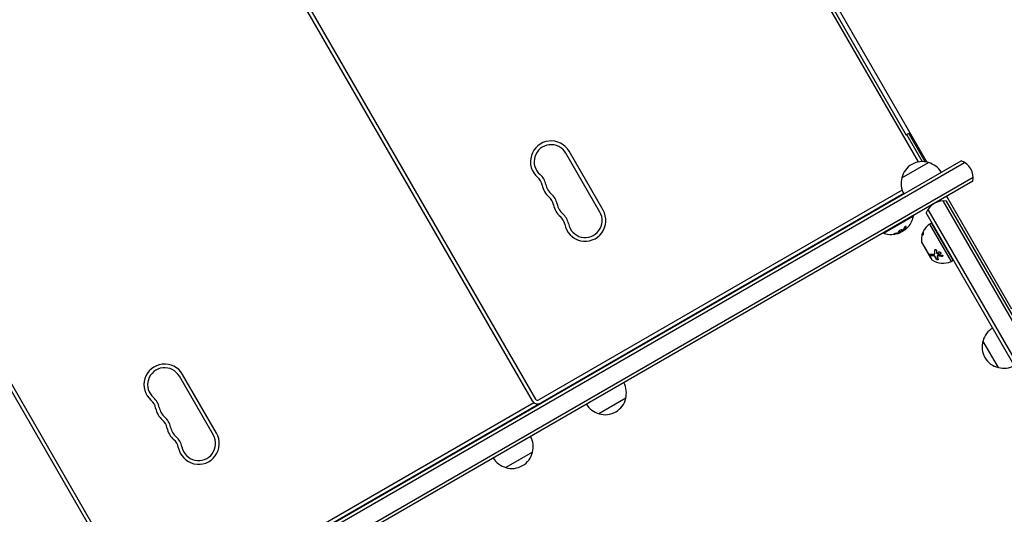
# Model space of a CAD drawing. Units: millimetres. Extents: x -5426 to 5928, y -4507 to 4323.
# Drawn here: x 313 to 1109, y -652 to -251 of the extents above; entities that cross this region are included whole.
import ezdxf

# ---------------------------------------------------------------- set-up
doc = ezdxf.new("R2010")
doc.units = ezdxf.units.MM
doc.header["$LTSCALE"] = 20
doc.linetypes.add('HIDDEN', pattern=[9.525, 6.35, -3.175])
doc.layers.add('2d', color=230, linetype='Continuous')
doc.layers.add('AS-Free_Space_Hatch', color=31, linetype='HIDDEN')

msp = doc.modelspace()

# ---------------------------------------------------------------- hatches: boundary and pattern name
at = {"layer": 'AS-Free_Space_Hatch'}
h = msp.add_hatch(dxfattribs=at)
h.set_pattern_fill('ANSI31', color=256, scale=100, angle=123)
h.paths.add_polyline_path([(3730.85, 374.61), (4794.51, 988.72, 1), (3794.51, 2720.77), (2018.07, 1695.14, 0.416459), (1655.9, 322.49, 0.395085), (2073.18, -979.22), (2582.29, -1262.7), (2981.92, -2625.48, 1), (4901.1, -2062.68), (4501.47, -699.91, 0.170067)])
h.paths.add_polyline_path([(-2022.07, -92.33, 0.414214), (-2388.1, 1273.69, 0.414214), (-3754.12, 907.67), (-4803.13, -909.27, 0.414214), (-4437.1, -2275.29, 0.414214), (-3071.08, -1909.27)])

# ---------------------------------------------------------------- linework, layer by layer
at = {"layer": '2d'}
for p, q in [((746.76, 152.57), (1046.51, -366.61)), ((743.35, 146.48), (1039.53, -366.52)), ((757.36, 127.22), (1029.86, -344.76)), ((419.86, -27.22), (727.36, -559.82)), ((422.46, -25.72), (729.96, -558.32)), ((109.82, -206.22), (417.32, -738.82)), ((107.22, -207.72), (414.72, -740.32)), ((1032.89, -343.01), (1029.86, -344.76)), ((1030.29, -344.51), (1042.81, -366.2)), ((1033.39, -343.88), (1032.52, -344.38)), ((1045.22, -366.37), (1032.52, -344.38)), ((784.63, -405.51), (757.13, -357.88)), ((403.83, -752.67), (1074.32, -365.56)), ((782.03, -407.01), (754.53, -359.38)), ((403.64, -755.66), (1077.01, -366.9)), ((1026.22, -379.47), (1047.87, -366.97)), ((1084.01, -379.02), (410.64, -767.79)), ((1083.82, -382.02), (413.33, -769.12)), ((1026.57, -389.38), (732.69, -559.05)), ((1027.78, -392.15), (734.19, -561.65)), ((1059.48, -398.07), (1136.77, -531.94)), ((1062.51, -394.32), (1115.01, -485.26)), ((1047.35, -405.07), (1124.85, -539.29)), ((1138.9, -530.64), (1062.47, -398.26)), ((1011.54, -424.04), (1035.79, -410.04)), ((1035.66, -409.82), (1035.79, -410.04)), ((1121.85, -539.11), (1046.02, -407.76)), ((1028.82, -421.16), (1028.02, -421.77)), ((1028.6, -421.46), (1028.5, -421.29)), ((1048.68, -416.74), (1050.41, -415.74)), ((1048.68, -416.74), (1066.18, -447.05)), ((1067.91, -446.05), (1050.41, -415.74)), ((1011.41, -423.82), (1011.54, -424.04)), ((1025.6, -423.26), (1025.55, -423.16)), ((1042.76, -425.21), (1042.94, -425.3)), ((1042.25, -431.42), (1050.25, -445.27)), ((1042.92, -432.77), (1043, -432.72)), ((1042.92, -432.77), (1049.42, -444.02)), ((1049.42, -444.02), (1049.5, -443.98)), ((1051.98, -442.54), (1051.98, -442.54)), ((1052.91, -440.66), (1052.97, -440.53)), ((1054.86, -442.82), (1054.92, -442.69)), ((1066.18, -447.05), (1067.91, -446.05)), ((1104.41, -532.89), (1091.91, -511.24)), ((469.39, -587.51), (441.89, -539.88)), ((471.99, -586.01), (444.49, -538.38)), ((759.3, -547.15), (759.43, -547.36)), ((749.52, -552.8), (749.64, -553.01)), ((749.78, -552.65), (749.9, -552.86)), ((750.04, -552.5), (750.16, -552.71)), ((728.72, -561.35), (448.33, -723.23)), ((733.32, -562.15), (450.13, -725.65)), ((727.87, -565.3), (727.99, -565.51)), ((728.13, -565.15), (728.25, -565.36)), ((728.39, -565), (728.51, -565.21)), ((737.65, -559.65), (737.78, -559.86)), ((740.25, -558.15), (740.37, -558.36)), ((802.95, -557.75), (781.3, -570.25)), ((718.6, -570.65), (718.72, -570.86)), ((727.61, -601.25), (705.95, -613.75))]:
    msp.add_line(p, q, dxfattribs=at)
for centre, radius, start, end in [((742.62, -366.26), 16.75, 30, 229.47122), ((742.62, -366.26), 13.75, 30, 229.47122), ((1042.81, -383.2), 17, 72.66793, 167.33207), ((1069.02, -379.59), 15, 350.70352, 69.29648), ((1043.58, -383.53), 17, 30.6414, 75.8135), ((724.75, -387.16), 10.75, 10.52878, 49.47124), ((724.75, -387.16), 13.75, 10.52878, 49.47124), ((1042.71, -384.03), 17, 164.1865, 209.3586), ((751.79, -382.14), 16.75, 190.52878, 229.47122), ((751.79, -382.14), 13.75, 190.52878, 229.47122), ((733.92, -403.04), 10.75, 10.52878, 49.47124), ((733.92, -403.04), 13.75, 10.52878, 49.47124), ((1060.05, -413.06), 15, 80.70352, 159.29648), ((760.96, -398.01), 16.75, 190.52878, 229.47122), ((760.96, -398.01), 13.75, 190.52878, 229.47122), ((770.12, -413.89), 16.75, 190.52878, 30), ((743.08, -418.91), 10.75, 10.52878, 49.47124), ((743.08, -418.91), 13.75, 10.52878, 49.47124), ((770.12, -413.89), 13.75, 190.52878, 30), ((1017.75, -406.8), 18.33, 317.72151, 349.80954), ((1017.65, -406.62), 18.33, 293.04889, 306.46588), ((1058.07, -429.69), 16, 125.94134, 147.63122), ((1017.75, -406.8), 18.33, 250.19046, 292.31657), ((1058.07, -429.69), 16, 179.00341, 184.68442), ((1058.25, -429.78), 16, 157.90814, 163.65706), ((1043.12, -430.92), 1, 184.68442, 210), ((1051.12, -444.77), 1, 210, 235.31558), ((1059.65, -432.44), 16, 235.31558, 294.05866), ((1108.46, -515.54), 17, 120.6413, 165.8135), ((1108.14, -516.3), 17, 162.66793, 257.33207), ((429.99, -546.76), 16.75, 30, 229.47122), ((429.99, -546.76), 13.75, 30, 229.47122), ((1108.97, -516.4), 17, 254.1865, 299.3587), ((786.46, -553.19), 17, 344.1865, 28.5336), ((412.12, -567.66), 13.75, 10.52878, 49.47124), ((412.12, -567.66), 10.75, 10.52878, 49.47124), ((439.15, -562.64), 13.75, 190.52878, 229.47122), ((731.69, -557.32), 5, 210, 300), ((731.69, -557.32), 2, 210, 300), ((730.82, -557.82), 5, 300, 305.73917), ((785.6, -553.69), 17, 211.4664, 255.8135), ((786.36, -554.02), 17, 252.66793, 347.33207), ((439.15, -562.64), 16.75, 190.52878, 229.47122), ((421.28, -583.54), 13.75, 10.52878, 49.47124), ((421.28, -583.54), 10.75, 10.52878, 49.47124), ((448.32, -578.51), 13.75, 190.52878, 229.47122), ((448.32, -578.51), 16.75, 190.52878, 229.47122), ((430.45, -599.41), 13.75, 10.52878, 49.47124), ((457.49, -594.39), 16.75, 190.52878, 30), ((457.49, -594.39), 13.75, 190.52878, 30), ((711.12, -596.69), 17, 344.1865, 28.5336), ((430.45, -599.41), 10.75, 10.52878, 49.47124), ((711.02, -597.52), 17, 252.66793, 347.33207), ((710.25, -597.19), 17, 211.4664, 255.8135)]:
    msp.add_arc(centre, radius, start, end, dxfattribs=at)
at = {"layer": '2d', "extrusion": (0, 0, -1)}
for centre, major_axis, ratio, start_param, end_param in [((941.02, -81.4), (-186.7, 323.37), 0.74345, 0.249716, 2.891877), ((1017.87, -406.73), (9.15, -15.85), 0.987688, -0.305725, -0.202338), ((1018.22, -406.53), (9.13, -15.82), 0.928039, 0.201333, 0.370784)]:
    msp.add_ellipse(centre, major_axis=major_axis, ratio=ratio, start_param=start_param, end_param=end_param, dxfattribs=at)
at = {"layer": '2d'}
for points, knots in [([(1023.62, -423), (1023.65, -423.01), (1023.67, -423.02), (1023.72, -423.05), (1023.75, -423.05), (1023.8, -423.06), (1023.83, -423.07), (1023.93, -423.08), (1023.99, -423.08), (1024.15, -423.07), (1024.23, -423.06), (1024.41, -423.03), (1024.5, -423.01), (1024.7, -422.96), (1024.79, -422.93), (1025, -422.85), (1025.11, -422.81), (1025.42, -422.67), (1025.62, -422.57), (1025.91, -422.39), (1026, -422.34), (1026.16, -422.22), (1026.24, -422.16), (1026.3, -422.1)], [0.1674502, 0.1674502, 0.1674502, 0.1674502, 0.1875, 0.1875, 0.203125, 0.203125, 0.21875, 0.21875, 0.25, 0.25, 0.28125, 0.28125, 0.3125, 0.3125, 0.34375, 0.34375, 0.375, 0.375, 0.4375, 0.4375, 0.46875, 0.46875, 0.5, 0.5, 0.5, 0.5]), ([(1026.4, -422.27), (1026.67, -422.03), (1026.79, -421.82), (1026.71, -421.53), (1026.51, -421.45), (1025.9, -421.48), (1025.48, -421.58), (1024.64, -421.94), (1024.24, -422.19), (1023.97, -422.43)], [0.5, 0.5, 0.5, 0.5, 0.625, 0.625, 0.75, 0.75, 0.875, 0.875, 1, 1, 1, 1]), ([(1026.3, -422.1), (1026.37, -422.04), (1026.43, -421.98), (1026.52, -421.87), (1026.56, -421.81), (1026.62, -421.71), (1026.64, -421.66), (1026.65, -421.6), (1026.66, -421.58), (1026.66, -421.55), (1026.66, -421.55), (1026.66, -421.55)], [0.5, 0.5, 0.5, 0.5, 0.53125, 0.53125, 0.5625, 0.5625, 0.59375, 0.59375, 0.609375, 0.609375, 0.611517, 0.611517, 0.611517, 0.611517]), ([(1027.22, -421.93), (1027.21, -421.95), (1027.19, -421.96), (1027.18, -421.98), (1027.16, -422), (1027.14, -422.01), (1027.12, -422.03)], [0, 0, 0, 0, 0.541586, 0.541586, 0.541586, 1, 1, 1, 1]), ([(1029.83, -418.95), (1029.86, -418.87), (1029.86, -418.79), (1029.84, -418.73), (1029.82, -418.67), (1029.79, -418.62), (1029.73, -418.6), (1029.67, -418.57), (1029.6, -418.57), (1029.51, -418.58), (1029.44, -418.59), (1029.35, -418.62), (1029.25, -418.67), (1029.16, -418.71), (1029.07, -418.76), (1028.98, -418.83), (1028.89, -418.89), (1028.8, -418.96), (1028.72, -419.04), (1028.64, -419.11), (1028.56, -419.2), (1028.49, -419.28), (1028.41, -419.37), (1028.34, -419.47), (1028.29, -419.55), (1028.22, -419.65), (1028.18, -419.74), (1028.15, -419.83), (1028.14, -419.85), (1028.13, -419.88), (1028.13, -419.9)], [0, 0, 0, 0, 0.123267, 0.123267, 0.123267, 0.246944, 0.246944, 0.246944, 0.364412, 0.364412, 0.364412, 0.469764, 0.469764, 0.469764, 0.565076, 0.565076, 0.565076, 0.656937, 0.656937, 0.656937, 0.751946, 0.751946, 0.751946, 0.854928, 0.854928, 0.854928, 0.968152, 0.968152, 0.968152, 1, 1, 1, 1]), ([(1028.28, -421.55), (1028.3, -421.55), (1028.31, -421.54), (1028.33, -421.53), (1028.4, -421.49), (1028.48, -421.44), (1028.56, -421.39)], [0.4743292, 0.4743292, 0.4743292, 0.4743292, 0.5190116, 0.5190116, 0.5190116, 0.7114501, 0.7114501, 0.7114501, 0.7114501]), ([(1028.5, -421.29), (1028.5, -421.28), (1028.5, -421.27), (1028.51, -421.25), (1028.52, -421.24), (1028.54, -421.21), (1028.55, -421.19), (1028.57, -421.17)], [0.6050512, 0.6050512, 0.6050512, 0.6050512, 0.75, 0.75, 0.875, 0.875, 1, 1, 1, 1]), ([(1028.57, -421.17), (1028.59, -421.15), (1028.61, -421.12), (1028.63, -421.09), (1028.65, -421.07), (1028.66, -421.06), (1028.68, -421.03), (1028.71, -421), (1028.73, -420.96), (1028.74, -420.95), (1028.75, -420.94), (1028.76, -420.93), (1028.79, -420.89), (1028.82, -420.85), (1028.86, -420.78), (1028.88, -420.75), (1028.91, -420.71), (1028.92, -420.69), (1028.93, -420.68), (1028.93, -420.67), (1028.96, -420.63), (1028.99, -420.58), (1029.03, -420.51), (1029.05, -420.48), (1029.08, -420.44), (1029.09, -420.42), (1029.1, -420.41), (1029.1, -420.4), (1029.13, -420.35), (1029.16, -420.28), (1029.21, -420.19), (1029.23, -420.15), (1029.24, -420.13), (1029.25, -420.11), (1029.25, -420.11), (1029.28, -420.05), (1029.31, -419.98), (1029.35, -419.89), (1029.37, -419.84), (1029.38, -419.82), (1029.39, -419.81), (1029.39, -419.8), (1029.41, -419.74), (1029.45, -419.67), (1029.48, -419.57), (1029.5, -419.52), (1029.51, -419.5), (1029.51, -419.49), (1029.52, -419.48), (1029.54, -419.42), (1029.57, -419.34), (1029.6, -419.24), (1029.61, -419.19), (1029.62, -419.16), (1029.63, -419.15), (1029.67, -419.02), (1029.7, -418.9), (1029.73, -418.78)], [0, 0, 0, 0, 0.03125, 0.046875, 0.046875, 0.0625, 0.0625, 0.09375, 0.109375, 0.117187, 0.117187, 0.125, 0.125, 0.1875, 0.1875, 0.21875, 0.234375, 0.242187, 0.242187, 0.25, 0.25, 0.3125, 0.3125, 0.34375, 0.359375, 0.367187, 0.367187, 0.375, 0.375, 0.4375, 0.46875, 0.484375, 0.492187, 0.492187, 0.5, 0.5, 0.5625, 0.59375, 0.609375, 0.617187, 0.617187, 0.625, 0.625, 0.6875, 0.71875, 0.734375, 0.742187, 0.742187, 0.75, 0.75, 0.8125, 0.84375, 0.859375, 0.859375, 0.875, 0.875, 1, 1, 1, 1]), ([(1028.86, -421.34), (1028.79, -421.38), (1028.73, -421.42), (1028.69, -421.44), (1028.65, -421.46), (1028.62, -421.47), (1028.61, -421.47), (1028.59, -421.46), (1028.6, -421.45), (1028.61, -421.42), (1028.63, -421.4), (1028.65, -421.37), (1028.67, -421.34)], [0, 0, 0, 0, 0.26951, 0.26951, 0.26951, 0.539189, 0.539189, 0.539189, 0.809594, 0.809594, 0.809594, 1, 1, 1, 1]), ([(1045.47, -420.09), (1045.31, -420.27), (1045.15, -420.46), (1044.94, -420.74), (1044.83, -420.88), (1044.71, -421.04), (1044.66, -421.12), (1044.63, -421.15), (1044.61, -421.18), (1044.61, -421.19), (1044.32, -421.6), (1044.07, -422), (1043.86, -422.39)], [0, 0, 0, 0, 0.25, 0.25, 0.375, 0.4375, 0.46875, 0.484375, 0.484375, 0.5, 0.5, 1, 1, 1, 1]), ([(1045.79, -419.49), (1045.9, -419.36), (1046, -419.26), (1046.11, -419.19), (1046.12, -419.21), (1046.05, -419.33), (1046.02, -419.38), (1045.93, -419.51), (1045.88, -419.58), (1045.71, -419.8), (1045.58, -419.96), (1045.47, -420.09)], [0, 0, 0, 0, 0.25, 0.25, 0.5, 0.5, 0.625, 0.625, 0.75, 0.75, 1, 1, 1, 1]), ([(1021.42, -424.34), (1021.29, -424.36), (1021.15, -424.38), (1021.01, -424.41), (1020.87, -424.43), (1020.73, -424.46), (1020.6, -424.49), (1020.47, -424.52), (1020.35, -424.55), (1020.25, -424.58), (1020.16, -424.61), (1020.08, -424.64), (1020.02, -424.67), (1019.97, -424.7), (1019.93, -424.72), (1019.91, -424.74), (1019.9, -424.76), (1019.9, -424.78), (1019.92, -424.8), (1019.94, -424.81), (1019.98, -424.82), (1020.04, -424.83), (1020.1, -424.84), (1020.18, -424.84), (1020.27, -424.84), (1020.36, -424.83), (1020.48, -424.82), (1020.6, -424.81), (1020.63, -424.81), (1020.67, -424.8), (1020.71, -424.8)], [0, 0, 0, 0, 0.117688, 0.117688, 0.117688, 0.23572, 0.23572, 0.23572, 0.348983, 0.348983, 0.348983, 0.453941, 0.453941, 0.453941, 0.55245, 0.55245, 0.55245, 0.649106, 0.649106, 0.649106, 0.748614, 0.748614, 0.748614, 0.85433, 0.85433, 0.85433, 0.967387, 0.967387, 0.967387, 1, 1, 1, 1]), ([(1020.04, -424.66), (1020.09, -424.66), (1020.16, -424.66), (1020.34, -424.65), (1020.47, -424.64), (1020.61, -424.63)], [0.8009892, 0.8009892, 0.8009892, 0.8009892, 0.875, 0.875, 1, 1, 1, 1]), ([(1020.61, -424.63), (1020.76, -424.61), (1020.91, -424.59), (1021.12, -424.55), (1021.22, -424.54), (1021.34, -424.52), (1021.39, -424.51), (1021.43, -424.5), (1021.44, -424.5), (1021.53, -424.48), (1021.64, -424.46), (1021.76, -424.44), (1021.81, -424.43), (1021.85, -424.42), (1021.86, -424.42), (1021.95, -424.4), (1022.06, -424.37), (1022.18, -424.35), (1022.23, -424.33), (1022.27, -424.33), (1022.28, -424.32), (1022.37, -424.3), (1022.48, -424.28), (1022.6, -424.25), (1022.65, -424.23), (1022.68, -424.22), (1022.7, -424.22), (1022.79, -424.2), (1022.89, -424.17), (1023.01, -424.13), (1023.06, -424.12), (1023.1, -424.11), (1023.11, -424.1), (1023.2, -424.08), (1023.31, -424.05), (1023.42, -424.01), (1023.48, -423.99), (1023.5, -423.98), (1023.52, -423.98), (1023.53, -423.97), (1023.68, -423.92), (1023.82, -423.88), (1023.94, -423.83)], [0, 0, 0, 0, 0.125, 0.125, 0.1875, 0.21875, 0.234375, 0.234375, 0.25, 0.25, 0.3125, 0.34375, 0.359375, 0.359375, 0.375, 0.375, 0.4375, 0.46875, 0.484375, 0.484375, 0.5, 0.5, 0.5625, 0.59375, 0.609375, 0.609375, 0.625, 0.625, 0.6875, 0.71875, 0.734375, 0.734375, 0.75, 0.75, 0.8125, 0.84375, 0.859375, 0.867187, 0.867187, 0.875, 0.875, 1, 1, 1, 1]), ([(1023.97, -422.43), (1023.71, -422.68), (1023.59, -422.9), (1023.67, -423.19), (1023.87, -423.27), (1024.47, -423.23), (1024.89, -423.12), (1025.73, -422.76), (1026.14, -422.51), (1026.4, -422.27)], [0, 0, 0, 0, 0.125, 0.125, 0.25, 0.25, 0.375, 0.375, 0.5, 0.5, 0.5, 0.5]), ([(1023.94, -423.83), (1024, -423.81), (1024.06, -423.79), (1024.18, -423.75), (1024.24, -423.72), (1024.3, -423.7), (1024.3, -423.7), (1024.31, -423.7)], [0, 0, 0, 0, 0.2166442, 0.2166442, 0.4332885, 0.4332885, 0.4445146, 0.4445146, 0.4445146, 0.4445146]), ([(1024.79, -423.51), (1024.74, -423.53), (1024.7, -423.55), (1024.65, -423.57), (1024.6, -423.6), (1024.54, -423.62), (1024.5, -423.63), (1024.48, -423.64), (1024.47, -423.64), (1024.46, -423.65)], [0, 0, 0, 0, 0.444984, 0.444984, 0.444984, 0.890124, 0.890124, 0.890124, 1, 1, 1, 1]), ([(1042.1, -428.72), (1042.09, -428.78), (1042.09, -428.84), (1042.09, -428.92), (1042.09, -428.95), (1042.08, -429.01), (1042.08, -429.04), (1042.08, -429.12), (1042.08, -429.18), (1042.07, -429.25), (1042.07, -429.28), (1042.07, -429.32), (1042.07, -429.35), (1042.07, -429.39), (1042.07, -429.4), (1042.07, -429.42)], [0, 0, 0, 0, 0.0625, 0.0625, 0.09375, 0.09375, 0.125, 0.125, 0.1875, 0.1875, 0.21875, 0.21875, 0.25, 0.25, 0.2715368, 0.2715368, 0.2715368, 0.2715368]), ([(1042.76, -425.23), (1042.76, -425.21), (1042.76, -425.21), (1042.74, -425.21), (1042.74, -425.22), (1042.71, -425.28), (1042.68, -425.34), (1042.63, -425.52), (1042.59, -425.64), (1042.53, -425.89), (1042.49, -426.03), (1042.46, -426.17)], [0, 0, 0, 0, 0.125, 0.125, 0.25, 0.25, 0.5, 0.5, 0.75, 0.75, 1, 1, 1, 1]), ([(1042.85, -424.95), (1042.89, -424.8), (1042.94, -424.66), (1043.02, -424.46), (1043.04, -424.39), (1043.1, -424.26), (1043.12, -424.2), (1043.2, -424.03), (1043.25, -423.93), (1043.33, -423.78), (1043.37, -423.73), (1043.4, -423.69)], [0, 0, 0, 0, 0.25, 0.25, 0.375, 0.375, 0.5, 0.5, 0.75, 0.75, 0.9412214, 0.9412214, 0.9412214, 0.9412214]), ([(1043.65, -424.18), (1043.69, -424.24), (1043.7, -424.38), (1043.66, -424.62), (1043.65, -424.66), (1043.63, -424.77), (1043.62, -424.82), (1043.59, -424.93), (1043.58, -424.99), (1043.54, -425.1), (1043.52, -425.16), (1043.46, -425.33), (1043.42, -425.43), (1043.33, -425.61), (1043.29, -425.68), (1043.2, -425.8), (1043.16, -425.83), (1043.09, -425.86), (1043.07, -425.85), (1043.05, -425.82)], [0, 0, 0, 0, 0.25, 0.25, 0.3125, 0.3125, 0.375, 0.375, 0.4375, 0.4375, 0.5, 0.5, 0.625, 0.625, 0.75, 0.75, 0.875, 0.875, 1, 1, 1, 1]), ([(1043.86, -422.39), (1043.79, -422.51), (1043.72, -422.65), (1043.59, -422.92), (1043.54, -423.05), (1043.5, -423.15)], [0, 0, 0, 0, 0.5, 0.5, 1, 1, 1, 1]), ([(1052.95, -437.98), (1052.95, -437.9), (1052.97, -437.81), (1053.03, -437.66), (1053.08, -437.6), (1053.21, -437.49), (1053.29, -437.46), (1053.46, -437.41), (1053.55, -437.41), (1053.73, -437.44), (1053.82, -437.48), (1053.99, -437.58), (1054.06, -437.64), (1054.25, -437.86), (1054.33, -438.04), (1054.33, -438.22)], [0, 0, 0, 0, 0.125, 0.125, 0.25, 0.25, 0.375, 0.375, 0.5, 0.5, 0.625, 0.625, 0.75, 0.75, 1, 1, 1, 1]), ([(1053.01, -437.85), (1053.01, -437.8), (1053.02, -437.74), (1053.03, -437.68), (1053.03, -437.68), (1053.03, -437.68), (1053.03, -437.68)], [0, 0, 0, 0, 0.08503916, 0.08503916, 0.08503916, 0.08943678, 0.08943678, 0.08943678, 0.08943678]), ([(1050.03, -442.46), (1049.99, -442.46), (1049.95, -442.45), (1049.88, -442.43), (1049.86, -442.42), (1049.82, -442.4), (1049.79, -442.39), (1049.72, -442.36), (1049.67, -442.34), (1049.6, -442.3), (1049.58, -442.28), (1049.53, -442.25), (1049.51, -442.23), (1049.44, -442.18), (1049.39, -442.14), (1049.31, -442.07), (1049.27, -442.03), (1049.14, -441.89), (1049.08, -441.8), (1048.98, -441.62), (1048.94, -441.53), (1048.92, -441.37), (1048.93, -441.3), (1048.98, -441.19), (1049.02, -441.16), (1049.14, -441.11), (1049.21, -441.11), (1049.3, -441.12)], [0, 0, 0, 0, 0.0625, 0.0625, 0.09375, 0.09375, 0.125, 0.125, 0.1875, 0.1875, 0.21875, 0.21875, 0.25, 0.25, 0.3125, 0.3125, 0.375, 0.375, 0.5, 0.5, 0.625, 0.625, 0.75, 0.75, 0.875, 0.875, 1, 1, 1, 1]), ([(1050.09, -442.33), (1050.04, -442.33), (1049.98, -442.31), (1049.91, -442.29), (1049.83, -442.26), (1049.74, -442.21), (1049.65, -442.16), (1049.56, -442.1), (1049.47, -442.03), (1049.39, -441.96), (1049.31, -441.89), (1049.24, -441.81), (1049.18, -441.73), (1049.13, -441.66), (1049.08, -441.58), (1049.05, -441.51), (1049.02, -441.44), (1049, -441.37), (1048.99, -441.31), (1048.98, -441.27), (1048.98, -441.23), (1048.99, -441.2)], [0, 0, 0, 0, 0.0852326, 0.0852326, 0.0852326, 0.2047361, 0.2047361, 0.2047361, 0.3222214, 0.3222214, 0.3222214, 0.432274, 0.432274, 0.432274, 0.5335821, 0.5335821, 0.5335821, 0.6296056, 0.6296056, 0.6296056, 0.6954478, 0.6954478, 0.6954478, 0.6954478]), ([(1049.3, -441.12), (1049.67, -441.16), (1050.1, -441.2), (1051.06, -441.21), (1051.6, -441.19), (1052.2, -441.14)], [0, 0, 0, 0, 0.5, 0.5, 1, 1, 1, 1]), ([(1053.21, -443.33), (1053.19, -443.28), (1053.16, -443.22), (1053.08, -443.12), (1053.04, -443.07), (1052.9, -442.93), (1052.79, -442.84), (1052.54, -442.69), (1052.41, -442.63), (1052.15, -442.56), (1052.02, -442.54), (1051.91, -442.54)], [0, 0, 0, 0, 0.125, 0.125, 0.25, 0.25, 0.5, 0.5, 0.75, 0.75, 1, 1, 1, 1]), ([(1053.27, -443.2), (1053.23, -443.12), (1053.18, -443.04), (1053.12, -442.97), (1053.05, -442.89), (1052.98, -442.82), (1052.89, -442.75), (1052.8, -442.69), (1052.71, -442.63), (1052.61, -442.58), (1052.52, -442.53), (1052.41, -442.49), (1052.32, -442.46), (1052.22, -442.43), (1052.12, -442.42), (1052.03, -442.42), (1052.01, -442.41), (1051.99, -442.41), (1051.97, -442.42)], [0, 0, 0, 0, 0.190766, 0.190766, 0.190766, 0.38173, 0.38173, 0.38173, 0.571703, 0.571703, 0.571703, 0.763012, 0.763012, 0.763012, 0.95808, 0.95808, 0.95808, 1, 1, 1, 1]), ([(1052.2, -441.14), (1052.32, -441.13), (1052.43, -441.1), (1052.58, -441.02), (1052.63, -440.99), (1052.72, -440.93), (1052.76, -440.89), (1052.86, -440.77), (1052.92, -440.67), (1052.98, -440.46), (1053, -440.34), (1052.99, -440.22)], [0, 0, 0, 0, 0.25, 0.25, 0.375, 0.375, 0.5, 0.5, 0.75, 0.75, 1, 1, 1, 1]), ([(1052.97, -440.53), (1052.98, -440.5), (1052.99, -440.47), (1053, -440.44), (1053.04, -440.33), (1053.06, -440.21), (1053.05, -440.09)], [0.6724125, 0.6724125, 0.6724125, 0.6724125, 0.7445801, 0.7445801, 0.7445801, 1, 1, 1, 1]), ([(1055.76, -445.16), (1055.85, -445.3), (1055.85, -445.43), (1055.75, -445.55), (1055.72, -445.57), (1055.66, -445.61), (1055.63, -445.62), (1055.55, -445.65), (1055.51, -445.66), (1055.42, -445.67), (1055.37, -445.68), (1055.21, -445.68), (1055.1, -445.66), (1054.88, -445.61), (1054.76, -445.57), (1054.56, -445.46), (1054.46, -445.41), (1054.31, -445.28), (1054.24, -445.21), (1054.2, -445.14)], [0, 0, 0, 0, 0.25, 0.25, 0.3125, 0.3125, 0.375, 0.375, 0.4375, 0.4375, 0.5, 0.5, 0.625, 0.625, 0.75, 0.75, 0.875, 0.875, 1, 1, 1, 1]), ([(1055.82, -445.4), (1055.79, -445.44), (1055.75, -445.47), (1055.69, -445.49), (1055.63, -445.52), (1055.55, -445.54), (1055.47, -445.54), (1055.39, -445.55), (1055.3, -445.55), (1055.2, -445.54), (1055.11, -445.52), (1055.02, -445.5), (1054.93, -445.47), (1054.84, -445.44), (1054.75, -445.4), (1054.67, -445.36), (1054.58, -445.32), (1054.51, -445.27), (1054.44, -445.21), (1054.38, -445.16), (1054.32, -445.1), (1054.28, -445.04), (1054.27, -445.03), (1054.26, -445.02), (1054.26, -445.01)], [0.252658, 0.252658, 0.252658, 0.252658, 0.3510212, 0.3510212, 0.3510212, 0.4610608, 0.4610608, 0.4610608, 0.5670712, 0.5670712, 0.5670712, 0.669905, 0.669905, 0.669905, 0.7717081, 0.7717081, 0.7717081, 0.8749133, 0.8749133, 0.8749133, 0.9813766, 0.9813766, 0.9813766, 1, 1, 1, 1]), ([(1055.51, -442.59), (1055.37, -442.56), (1055.22, -442.57), (1054.98, -442.66), (1054.9, -442.73), (1054.86, -442.82)], [0, 0, 0, 0, 0.5, 0.5, 1, 1, 1, 1]), ([(1055.57, -442.46), (1055.57, -442.46), (1055.57, -442.46), (1055.56, -442.46), (1055.48, -442.44), (1055.41, -442.44), (1055.33, -442.45), (1055.26, -442.45), (1055.19, -442.47), (1055.13, -442.5), (1055.08, -442.52), (1055.02, -442.55), (1054.99, -442.59), (1054.96, -442.62), (1054.93, -442.66), (1054.92, -442.69)], [0, 0, 0, 0, 0.0121954, 0.0121954, 0.0121954, 0.2758049, 0.2758049, 0.2758049, 0.5386178, 0.5386178, 0.5386178, 0.8007246, 0.8007246, 0.8007246, 0.9899268, 0.9899268, 0.9899268, 0.9899268]), ([(1058.65, -442.91), (1058.37, -442.9), (1058.1, -442.89), (1057.71, -442.86), (1057.51, -442.84), (1057.29, -442.82), (1057.18, -442.81), (1057.13, -442.81), (1057.1, -442.8), (1057.09, -442.8), (1056.52, -442.74), (1056, -442.67), (1055.51, -442.59)], [0, 0, 0, 0, 0.25, 0.25, 0.375, 0.4375, 0.46875, 0.484375, 0.484375, 0.5, 0.5, 1, 1, 1, 1]), ([(1055.92, -440.88), (1055.81, -440.78), (1055.72, -440.67), (1055.6, -440.44), (1055.57, -440.31), (1055.56, -440.06), (1055.58, -439.94), (1055.68, -439.72), (1055.76, -439.62), (1055.96, -439.45), (1056.08, -439.38), (1056.34, -439.3), (1056.48, -439.28), (1056.78, -439.29), (1056.92, -439.31), (1057.2, -439.42), (1057.33, -439.49), (1057.44, -439.59)], [0.5, 0.5, 0.5, 0.5, 0.5625, 0.5625, 0.625, 0.625, 0.6875, 0.6875, 0.75, 0.75, 0.8125, 0.8125, 0.875, 0.875, 0.9375, 0.9375, 1, 1, 1, 1]), ([(1055.98, -440.75), (1055.92, -440.69), (1055.86, -440.63), (1055.81, -440.57), (1055.74, -440.48), (1055.69, -440.38), (1055.66, -440.28), (1055.63, -440.17), (1055.61, -440.07), (1055.62, -439.96), (1055.63, -439.9), (1055.64, -439.83), (1055.66, -439.76)], [0.5, 0.5, 0.5, 0.5, 0.5361574, 0.5361574, 0.5361574, 0.5882368, 0.5882368, 0.5882368, 0.640757, 0.640757, 0.640757, 0.6755375, 0.6755375, 0.6755375, 0.6755375]), ([(1057.44, -439.59), (1057.55, -439.68), (1057.63, -439.79), (1057.75, -440.03), (1057.79, -440.15), (1057.8, -440.4), (1057.77, -440.53), (1057.67, -440.75), (1057.59, -440.85), (1057.3, -441.1), (1057.02, -441.2), (1056.58, -441.18), (1056.43, -441.15), (1056.16, -441.04), (1056.03, -440.97), (1055.92, -440.88)], [0, 0, 0, 0, 0.0625, 0.0625, 0.125, 0.125, 0.1875, 0.1875, 0.25, 0.25, 0.375, 0.375, 0.4375, 0.4375, 0.5, 0.5, 0.5, 0.5]), ([(1057.75, -440.57), (1057.74, -440.59), (1057.72, -440.61), (1057.71, -440.63), (1057.65, -440.72), (1057.57, -440.8), (1057.48, -440.87), (1057.38, -440.93), (1057.27, -440.98), (1057.15, -441.02), (1057.03, -441.05), (1056.9, -441.06), (1056.77, -441.06), (1056.65, -441.05), (1056.52, -441.03), (1056.4, -440.99), (1056.28, -440.94), (1056.17, -440.89), (1056.07, -440.82), (1056.04, -440.79), (1056.01, -440.77), (1055.98, -440.75)], [0.1994306, 0.1994306, 0.1994306, 0.1994306, 0.2107752, 0.2107752, 0.2107752, 0.2657318, 0.2657318, 0.2657318, 0.3212468, 0.3212468, 0.3212468, 0.3764799, 0.3764799, 0.3764799, 0.4307513, 0.4307513, 0.4307513, 0.4838695, 0.4838695, 0.4838695, 0.5, 0.5, 0.5, 0.5]), ([(1058.68, -441.82), (1058.87, -441.82), (1059.06, -441.89), (1059.34, -442.1), (1059.42, -442.25), (1059.41, -442.47), (1059.39, -442.54), (1059.31, -442.67), (1059.25, -442.73), (1059.03, -442.87), (1058.84, -442.92), (1058.65, -442.91)], [0, 0, 0, 0, 0.25, 0.25, 0.5, 0.5, 0.625, 0.625, 0.75, 0.75, 1, 1, 1, 1]), ([(1059.4, -442.48), (1059.38, -442.5), (1059.37, -442.52), (1059.35, -442.54), (1059.31, -442.59), (1059.26, -442.63), (1059.19, -442.67), (1059.13, -442.71), (1059.05, -442.74), (1058.98, -442.76), (1058.9, -442.78), (1058.81, -442.78), (1058.72, -442.78), (1058.72, -442.78), (1058.71, -442.78), (1058.71, -442.78)], [0.6319549, 0.6319549, 0.6319549, 0.6319549, 0.6693031, 0.6693031, 0.6693031, 0.7738036, 0.7738036, 0.7738036, 0.8816324, 0.8816324, 0.8816324, 0.9927404, 0.9927404, 0.9927404, 1, 1, 1, 1])]:
    msp.add_open_spline(points, degree=3, knots=knots, dxfattribs=at)
for points in [[(1027.12, -422.03), (1026.39, -422.6), (1025.61, -423.09), (1024.79, -423.51)], [(1028.13, -419.9), (1027.91, -420.69), (1027.61, -421.37), (1027.22, -421.93)], [(1028.67, -421.34), (1029.19, -420.72), (1029.58, -419.92), (1029.83, -418.95)], [(1028.72, -421.28), (1028.72, -421.28), (1028.72, -421.28), (1028.72, -421.28)], [(1029.98, -420.44), (1029.57, -420.81), (1029.17, -421.13), (1028.86, -421.34)], [(1028.87, -421.09), (1028.87, -421.09), (1028.87, -421.09), (1028.87, -421.09)], [(1029.1, -420.74), (1029.1, -420.74), (1029.1, -420.74), (1029.1, -420.74)], [(1029.73, -418.78), (1029.75, -418.72), (1029.76, -418.66), (1029.75, -418.61)], [(1044.17, -421.85), (1044.23, -421.69), (1044.31, -421.53), (1044.4, -421.38)], [(1044.4, -421.38), (1044.4, -421.37), (1044.42, -421.34), (1044.44, -421.31)], [(1044.44, -421.31), (1044.81, -420.71), (1045.25, -420.1), (1045.79, -419.49)], [(1020.71, -424.8), (1021.85, -424.65), (1022.97, -424.39), (1024.04, -424.01)], [(1024.04, -424.01), (1024.28, -423.92), (1024.51, -423.83), (1024.73, -423.75)], [(1024.46, -423.65), (1024.38, -423.67), (1024.31, -423.7), (1024.24, -423.72)], [(1024.73, -423.75), (1024.76, -423.73), (1024.79, -423.72), (1024.83, -423.7)], [(1024.83, -423.7), (1025.34, -423.49), (1025.64, -423.32), (1025.6, -423.26)], [(1042.46, -426.17), (1042.25, -427.09), (1042.15, -427.95), (1042.1, -428.72)], [(1043.05, -425.82), (1042.88, -425.6), (1042.79, -425.4), (1042.76, -425.23)], [(1042.76, -425.23), (1042.76, -425.23), (1042.76, -425.23), (1042.76, -425.23)], [(1042.77, -425.22), (1042.79, -425.13), (1042.82, -425.04), (1042.85, -424.95)], [(1042.94, -425.31), (1042.94, -425.3), (1042.94, -425.3), (1042.94, -425.3)], [(1043.17, -425.82), (1043.04, -425.63), (1042.97, -425.46), (1042.94, -425.31)], [(1043.5, -423.15), (1043.41, -423.39), (1043.37, -423.56), (1043.38, -423.63)], [(1043.38, -423.63), (1043.42, -423.79), (1043.51, -423.97), (1043.65, -424.18)], [(1052.99, -440.22), (1052.96, -439.53), (1052.94, -438.79), (1052.95, -437.98)], [(1053.05, -440.09), (1053.02, -439.37), (1053, -438.63), (1053.01, -437.85)], [(1051.91, -442.54), (1051.18, -442.56), (1050.56, -442.53), (1050.03, -442.46)], [(1051.97, -442.42), (1051.31, -442.43), (1050.68, -442.41), (1050.09, -442.33)], [(1052.94, -440.6), (1052.94, -440.6), (1052.94, -440.6), (1052.94, -440.6)], [(1053.05, -440.17), (1053.05, -440.17), (1053.05, -440.17), (1053.05, -440.17)], [(1054.2, -445.14), (1053.85, -444.59), (1053.52, -443.99), (1053.21, -443.33)], [(1054.26, -445.01), (1053.91, -444.47), (1053.58, -443.86), (1053.27, -443.2)], [(1054.33, -438.22), (1054.33, -438.87), (1054.35, -439.48), (1054.38, -440.06)], [(1054.38, -440.06), (1054.38, -440.14), (1054.43, -440.22), (1054.5, -440.29)], [(1054.5, -440.29), (1054.99, -440.72), (1055.5, -441.13), (1056.03, -441.53)], [(1054.86, -442.82), (1054.76, -443.05), (1054.77, -443.31), (1054.89, -443.56)], [(1054.89, -443.56), (1055.17, -444.14), (1055.46, -444.67), (1055.76, -445.16)], [(1058.71, -442.78), (1057.65, -442.74), (1056.6, -442.63), (1055.57, -442.46)], [(1056.03, -441.53), (1056.06, -441.55), (1056.1, -441.57), (1056.14, -441.58)], [(1056.14, -441.58), (1056.92, -441.69), (1057.77, -441.78), (1058.68, -441.82)], [(1056.2, -442.56), (1056.2, -442.56), (1056.2, -442.56), (1056.2, -442.56)], [(1056.21, -442.69), (1056.21, -442.69), (1056.21, -442.69), (1056.21, -442.69)], [(1056.27, -442.57), (1056.27, -442.57), (1056.27, -442.57), (1056.27, -442.57)]]:
    msp.add_open_spline(points, degree=3, dxfattribs=at)

doc.saveas('drawing.dxf')
